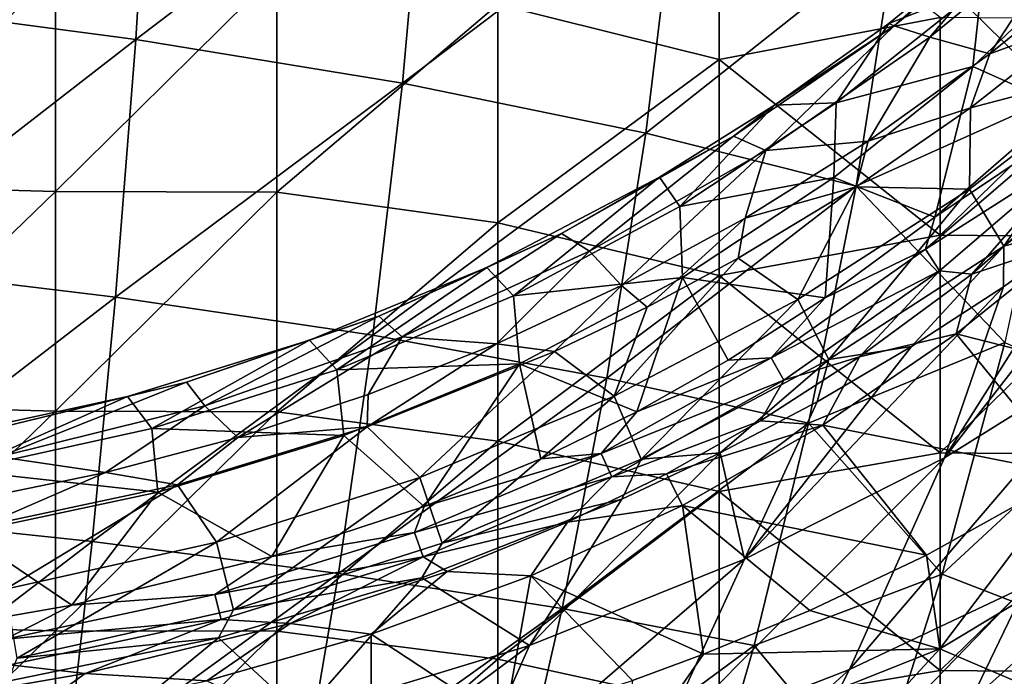
# Model space of a CAD drawing. Units: millimetres. Extents: x -285 to 53, y -121 to 521.
# Drawn here: x -87 to -25, y 173 to 214 of the extents above; entities that cross this region are included whole.
import ezdxf

# ---------------------------------------------------------------- set-up
doc = ezdxf.new("R2010")
doc.units = ezdxf.units.MM
doc.header["$LTSCALE"] = 41.718519
for name, color, linetype in [('10', 7, 'CONTINUOUS'), ('17', 7, 'CONTINUOUS'), ('18', 7, 'CONTINUOUS'), ('19', 7, 'CONTINUOUS'), ('2', 7, 'CONTINUOUS'), ('31', 7, 'CONTINUOUS'), ('42', 7, 'CONTINUOUS'), ('43', 7, 'CONTINUOUS'), ('55', 7, 'CONTINUOUS'), ('7', 7, 'CONTINUOUS'), ('8', 7, 'CONTINUOUS')]:
    doc.layers.add(name, color=color, linetype=linetype)

msp = doc.modelspace()

# ---------------------------------------------------------------- linework, layer by layer
at = {"layer": '10', "color": 7, "linetype": 'Continuous', "true_color": 0xfaf8fd}
for points in [[(-25.301, 219.958, -293.26), (-32.377, 214.19, -297.276), (-26.489, 216.53, -280.413), (-25.301, 219.958, -293.26)], [(-19.038, 219.1, -260.436), (-26.489, 216.53, -280.413), (-27.036, 211.469, -267.339), (-19.038, 219.1, -260.436)], [(-19.038, 219.1, -260.436), (-27.036, 211.469, -267.339), (-21.387, 208.939, -251.459), (-19.038, 219.1, -260.436)], [(-26.489, 216.53, -280.413), (-32.377, 214.19, -297.276), (-35.695, 209.173, -286.371), (-26.489, 216.53, -280.413)], [(-26.489, 216.53, -280.413), (-35.695, 209.173, -286.371), (-27.036, 211.469, -267.339), (-26.489, 216.53, -280.413)], [(-32.377, 214.19, -297.276), (-39.609, 209.017, -300.895), (-35.695, 209.173, -286.371), (-32.377, 214.19, -297.276)], [(-27.036, 211.469, -267.339), (-35.695, 209.173, -286.371), (-35.849, 204.44, -273.707), (-27.036, 211.469, -267.339)], [(-27.036, 211.469, -267.339), (-35.849, 204.44, -273.707), (-29.452, 201.936, -258.681), (-27.036, 211.469, -267.339)], [(-21.387, 208.939, -251.459), (-27.036, 211.469, -267.339), (-29.452, 201.936, -258.681), (-21.387, 208.939, -251.459)], [(-35.695, 209.173, -286.371), (-39.609, 209.017, -300.895), (-45.603, 202.604, -291.694), (-35.695, 209.173, -286.371)], [(-35.695, 209.173, -286.371), (-45.603, 202.604, -291.694), (-35.849, 204.44, -273.707), (-35.695, 209.173, -286.371)], [(-39.609, 209.017, -300.895), (-46.899, 204.461, -304.105), (-45.603, 202.604, -291.694), (-39.609, 209.017, -300.895)], [(-46.899, 204.461, -304.105), (-57.85, 198.745, -308.202), (-56.146, 196.941, -296.268), (-46.899, 204.461, -304.105)], [(-45.603, 202.604, -291.694), (-46.899, 204.461, -304.105), (-56.146, 196.941, -296.268), (-45.603, 202.604, -291.694)], [(-35.849, 204.44, -273.707), (-45.603, 202.604, -291.694), (-45.448, 198.106, -279.449), (-35.849, 204.44, -273.707)], [(-35.849, 204.44, -273.707), (-45.448, 198.106, -279.449), (-36.404, 196.807, -263.972), (-35.849, 204.44, -273.707)], [(-29.452, 201.936, -258.681), (-35.849, 204.44, -273.707), (-36.404, 196.807, -263.972), (-29.452, 201.936, -258.681)], [(-45.603, 202.604, -291.694), (-56.146, 196.941, -296.268), (-45.448, 198.106, -279.449), (-45.603, 202.604, -291.694)], [(-57.85, 198.745, -308.202), (-69.08, 194.141, -311.592), (-67.347, 192.247, -300.04), (-57.85, 198.745, -308.202)], [(-56.146, 196.941, -296.268), (-57.85, 198.745, -308.202), (-67.347, 192.247, -300.04), (-56.146, 196.941, -296.268)], [(-45.448, 198.106, -279.449), (-56.146, 196.941, -296.268), (-55.769, 192.633, -284.402), (-45.448, 198.106, -279.449)], [(-45.448, 198.106, -279.449), (-55.769, 192.633, -284.402), (-48.33, 189.597, -271.412), (-45.448, 198.106, -279.449)], [(-42.544, 192.859, -268.045), (-45.448, 198.106, -279.449), (-48.33, 189.597, -271.412), (-42.544, 192.859, -268.045)], [(-36.404, 196.807, -263.972), (-45.448, 198.106, -279.449), (-42.544, 192.859, -268.045), (-36.404, 196.807, -263.972)], [(-56.146, 196.941, -296.268), (-67.347, 192.247, -300.04), (-55.769, 192.633, -284.402), (-56.146, 196.941, -296.268)], [(-69.08, 194.141, -311.592), (-80.621, 190.568, -314.267), (-79.072, 188.548, -302.988), (-69.08, 194.141, -311.592)], [(-67.347, 192.247, -300.04), (-69.08, 194.141, -311.592), (-79.072, 188.548, -302.988), (-67.347, 192.247, -300.04)], [(-67.347, 192.247, -300.04), (-79.072, 188.548, -302.988), (-66.904, 188.095, -288.493), (-67.347, 192.247, -300.04)], [(-55.769, 192.633, -284.402), (-67.347, 192.247, -300.04), (-66.904, 188.095, -288.493), (-55.769, 192.633, -284.402)], [(-55.769, 192.633, -284.402), (-66.904, 188.095, -288.493), (-61.813, 183.604, -277.606), (-55.769, 192.633, -284.402)], [(-54.424, 186.625, -274.483), (-55.769, 192.633, -284.402), (-61.813, 183.604, -277.606), (-54.424, 186.625, -274.483)], [(-48.33, 189.597, -271.412), (-55.769, 192.633, -284.402), (-54.424, 186.625, -274.483), (-48.33, 189.597, -271.412)], [(-80.621, 190.568, -314.267), (-92.318, 188.033, -316.181), (-91.161, 185.871, -305.092), (-80.621, 190.568, -314.267)], [(-79.072, 188.548, -302.988), (-80.621, 190.568, -314.267), (-91.161, 185.871, -305.092), (-79.072, 188.548, -302.988)], [(-79.072, 188.548, -302.988), (-91.161, 185.871, -305.092), (-78.683, 184.513, -291.705), (-79.072, 188.548, -302.988)], [(-66.904, 188.095, -288.493), (-79.072, 188.548, -302.988), (-78.683, 184.513, -291.705), (-66.904, 188.095, -288.493)], [(-66.904, 188.095, -288.493), (-78.683, 184.513, -291.705), (-71.476, 180.427, -280.891), (-66.904, 188.095, -288.493)], [(-61.813, 183.604, -277.606), (-66.904, 188.095, -288.493), (-71.476, 180.427, -280.891), (-61.813, 183.604, -277.606)], [(-78.683, 184.513, -291.705), (-91.161, 185.871, -305.092), (-90.895, 181.914, -294.013), (-78.683, 184.513, -291.705)], [(-78.683, 184.513, -291.705), (-90.895, 181.914, -294.013), (-84.133, 177.35, -284.074), (-78.683, 184.513, -291.705)], [(-71.476, 180.427, -280.891), (-78.683, 184.513, -291.705), (-84.133, 177.35, -284.074), (-71.476, 180.427, -280.891)], [(-84.133, 177.35, -284.074), (-90.895, 181.914, -294.013), (-91.895, 176, -285.472), (-84.133, 177.35, -284.074)]]:
    msp.add_3dface(points, dxfattribs=at)
at = {"layer": '17', "color": 7, "linetype": 'Continuous', "true_color": 0xfaf8fd}
for points in [[(-18.447, 218.409, -302.455), (-20.091, 214.421, -305.2), (-25.965, 212.273, -306.677), (-18.447, 218.409, -302.455)], [(-20.091, 214.421, -305.2), (-27.182, 208.859, -309.027), (-25.965, 212.273, -306.677), (-20.091, 214.421, -305.2)], [(-25.965, 212.273, -306.677), (-27.182, 208.859, -309.027), (-33.672, 206.751, -310.477), (-25.965, 212.273, -306.677)], [(-27.182, 208.859, -309.027), (-34.438, 203.849, -312.474), (-33.672, 206.751, -310.477), (-27.182, 208.859, -309.027)], [(-33.672, 206.751, -310.477), (-34.438, 203.849, -312.474), (-41.47, 201.866, -313.839), (-33.672, 206.751, -310.477)], [(-34.438, 203.849, -312.474), (-41.919, 199.325, -315.587), (-41.47, 201.866, -313.839), (-34.438, 203.849, -312.474)], [(-41.47, 201.866, -313.839), (-47.686, 196.235, -317.714), (-49.3, 197.608, -316.769), (-41.47, 201.866, -313.839)], [(-41.919, 199.325, -315.587), (-47.686, 196.235, -317.714), (-41.47, 201.866, -313.839), (-41.919, 199.325, -315.587)], [(-49.3, 197.608, -316.769), (-53.548, 193.42, -319.651), (-57.236, 193.901, -319.32), (-49.3, 197.608, -316.769)], [(-47.686, 196.235, -317.714), (-53.548, 193.42, -319.651), (-49.3, 197.608, -316.769), (-47.686, 196.235, -317.714)], [(-53.548, 193.42, -319.651), (-65.427, 188.64, -322.94), (-57.236, 193.901, -319.32), (-53.548, 193.42, -319.651)], [(-57.236, 193.901, -319.32), (-65.427, 188.64, -322.94), (-65.356, 190.687, -321.532), (-57.236, 193.901, -319.32)], [(-65.356, 190.687, -321.532), (-65.427, 188.64, -322.94), (-73.629, 187.966, -323.403), (-65.356, 190.687, -321.532)], [(-65.427, 188.64, -322.94), (-77.451, 184.97, -325.465), (-73.629, 187.966, -323.403), (-65.427, 188.64, -322.94)], [(-73.629, 187.966, -323.403), (-77.451, 184.97, -325.465), (-82.004, 185.746, -324.931), (-73.629, 187.966, -323.403)], [(-82.004, 185.746, -324.931), (-89.947, 182.301, -327.302), (-90.433, 184.028, -326.114), (-82.004, 185.746, -324.931)], [(-77.451, 184.97, -325.465), (-89.947, 182.301, -327.302), (-82.004, 185.746, -324.931), (-77.451, 184.97, -325.465)]]:
    msp.add_3dface(points, dxfattribs=at)
at = {"layer": '18', "color": 7, "linetype": 'Continuous', "true_color": 0xfaf8fd}
for points in [[(-97.823, 215.531, -27.161), (-79.077, 230.237, -30.557), (-80.083, 213.18, -30.738), (-97.823, 215.531, -27.161)], [(-79.077, 230.237, -30.557), (-61.694, 227.181, -36.685), (-80.083, 213.18, -30.738), (-79.077, 230.237, -30.557)], [(-61.694, 227.181, -36.685), (-63.184, 210.422, -36.944), (-80.083, 213.18, -30.738), (-61.694, 227.181, -36.685)], [(-61.694, 227.181, -36.685), (-45.79, 223.599, -45.446), (-63.184, 210.422, -36.944), (-61.694, 227.181, -36.685)], [(-18.983, 226.172, -69.474), (-21.634, 209.625, -69.575), (-31.947, 219.774, -56.551), (-18.983, 226.172, -69.474)], [(-45.79, 223.599, -45.446), (-47.771, 207.254, -45.782), (-63.184, 210.422, -36.944), (-45.79, 223.599, -45.446)], [(-45.79, 223.599, -45.446), (-31.947, 219.774, -56.551), (-47.771, 207.254, -45.782), (-45.79, 223.599, -45.446)], [(-31.947, 219.774, -56.551), (-34.428, 203.899, -56.947), (-47.771, 207.254, -45.782), (-31.947, 219.774, -56.551)], [(-31.947, 219.774, -56.551), (-21.634, 209.625, -69.575), (-34.428, 203.899, -56.947), (-31.947, 219.774, -56.551)], [(-98.48, 198.931, -28.193), (-97.823, 215.531, -27.161), (-80.083, 213.18, -30.738), (-98.48, 198.931, -28.193)], [(-98.48, 198.931, -28.193), (-80.083, 213.18, -30.738), (-81.365, 196.857, -31.805), (-98.48, 198.931, -28.193)], [(-80.083, 213.18, -30.738), (-63.184, 210.422, -36.944), (-81.365, 196.857, -31.805), (-80.083, 213.18, -30.738)], [(-63.184, 210.422, -36.944), (-65.068, 194.452, -38.022), (-81.365, 196.857, -31.805), (-63.184, 210.422, -36.944)], [(-63.184, 210.422, -36.944), (-47.771, 207.254, -45.782), (-65.068, 194.452, -38.022), (-63.184, 210.422, -36.944)], [(-21.634, 209.625, -69.575), (-25.025, 193.983, -70.245), (-34.428, 203.899, -56.947), (-21.634, 209.625, -69.575)], [(-47.771, 207.254, -45.782), (-50.238, 191.737, -46.844), (-65.068, 194.452, -38.022), (-47.771, 207.254, -45.782)], [(-47.771, 207.254, -45.782), (-34.428, 203.899, -56.947), (-50.238, 191.737, -46.844), (-47.771, 207.254, -45.782)], [(-34.428, 203.899, -56.947), (-37.461, 188.879, -57.962), (-50.238, 191.737, -46.844), (-34.428, 203.899, -56.947)], [(-34.428, 203.899, -56.947), (-25.025, 193.983, -70.245), (-37.461, 188.879, -57.962), (-34.428, 203.899, -56.947)], [(-99.242, 183.115, -30.094), (-98.48, 198.931, -28.193), (-81.365, 196.857, -31.805), (-99.242, 183.115, -30.094)], [(-99.242, 183.115, -30.094), (-81.365, 196.857, -31.805), (-82.853, 181.372, -33.69), (-99.242, 183.115, -30.094)], [(-81.365, 196.857, -31.805), (-65.068, 194.452, -38.022), (-82.853, 181.372, -33.69), (-81.365, 196.857, -31.805)], [(-65.068, 194.452, -38.022), (-67.251, 179.363, -39.845), (-82.853, 181.372, -33.69), (-65.068, 194.452, -38.022)], [(-65.068, 194.452, -38.022), (-50.238, 191.737, -46.844), (-67.251, 179.363, -39.845), (-65.068, 194.452, -38.022)], [(-25.025, 193.983, -70.245), (-28.977, 179.316, -71.438), (-37.461, 188.879, -57.962), (-25.025, 193.983, -70.245)], [(-25.025, 193.983, -70.245), (-16.981, 190.423, -84.308), (-28.977, 179.316, -71.438), (-25.025, 193.983, -70.245)], [(-50.238, 191.737, -46.844), (-53.075, 177.128, -48.559), (-67.251, 179.363, -39.845), (-50.238, 191.737, -46.844)], [(-50.238, 191.737, -46.844), (-37.461, 188.879, -57.962), (-53.075, 177.128, -48.559), (-50.238, 191.737, -46.844)], [(-16.981, 190.423, -84.308), (-21.458, 176.405, -85.326), (-28.977, 179.316, -71.438), (-16.981, 190.423, -84.308)], [(-37.461, 188.879, -57.962), (-40.909, 174.782, -59.525), (-53.075, 177.128, -48.559), (-37.461, 188.879, -57.962)], [(-37.461, 188.879, -57.962), (-28.977, 179.316, -71.438), (-40.909, 174.782, -59.525), (-37.461, 188.879, -57.962)], [(-100.082, 168.206, -32.768), (-99.242, 183.115, -30.094), (-82.853, 181.372, -33.69), (-100.082, 168.206, -32.768)], [(-100.082, 168.206, -32.768), (-82.853, 181.372, -33.69), (-84.498, 166.833, -36.301), (-100.082, 168.206, -32.768)], [(-82.853, 181.372, -33.69), (-67.251, 179.363, -39.845), (-84.498, 166.833, -36.301), (-82.853, 181.372, -33.69)], [(-67.251, 179.363, -39.845), (-69.66, 165.248, -42.335), (-84.498, 166.833, -36.301), (-67.251, 179.363, -39.845)], [(-67.251, 179.363, -39.845), (-53.075, 177.128, -48.559), (-69.66, 165.248, -42.335), (-67.251, 179.363, -39.845)], [(-28.977, 179.316, -71.438), (-33.344, 165.69, -73.08), (-40.909, 174.782, -59.525), (-28.977, 179.316, -71.438)], [(-28.977, 179.316, -71.438), (-21.458, 176.405, -85.326), (-33.344, 165.69, -73.08), (-28.977, 179.316, -71.438)], [(-53.075, 177.128, -48.559), (-56.194, 163.509, -50.867), (-69.66, 165.248, -42.335), (-53.075, 177.128, -48.559)], [(-53.075, 177.128, -48.559), (-40.909, 174.782, -59.525), (-56.194, 163.509, -50.867), (-53.075, 177.128, -48.559)], [(-21.458, 176.405, -85.326), (-26.339, 163.417, -86.688), (-33.344, 165.69, -73.08), (-21.458, 176.405, -85.326)], [(-21.458, 176.405, -85.326), (-16.403, 173.33, -99.678), (-26.339, 163.417, -86.688), (-21.458, 176.405, -85.326)], [(-40.909, 174.782, -59.525), (-44.677, 161.684, -61.597), (-56.194, 163.509, -50.867), (-40.909, 174.782, -59.525)], [(-40.909, 174.782, -59.525), (-33.344, 165.69, -73.08), (-44.677, 161.684, -61.597), (-40.909, 174.782, -59.525)], [(-16.403, 173.33, -99.678), (-21.722, 161.013, -100.739), (-26.339, 163.417, -86.688), (-16.403, 173.33, -99.678)]]:
    msp.add_3dface(points, dxfattribs=at)
at = {"layer": '19', "color": 7, "linetype": 'Continuous', "true_color": 0xfaf8fd}
for points in [[(-20.786, 185.62, -272.092), (-29.979, 180.505, -277.318), (-29.133, 174.571, -266.815), (-20.786, 185.62, -272.092)], [(-20.786, 185.62, -272.092), (-29.133, 174.571, -266.815), (-11.45, 185.195, -253.201), (-20.786, 185.62, -272.092)], [(-11.45, 185.195, -253.201), (-29.133, 174.571, -266.815), (-22.529, 171.759, -248.113), (-11.45, 185.195, -253.201)], [(-29.979, 180.505, -277.318), (-37.371, 177.011, -280.813), (-29.133, 174.571, -266.815), (-29.979, 180.505, -277.318)], [(-37.371, 177.011, -280.813), (-44.106, 174.236, -283.532), (-29.133, 174.571, -266.815), (-37.371, 177.011, -280.813)], [(-44.106, 174.236, -283.532), (-49.484, 166.502, -277.068), (-29.133, 174.571, -266.815), (-44.106, 174.236, -283.532)], [(-29.133, 174.571, -266.815), (-49.484, 166.502, -277.068), (-38.604, 164.324, -260.733), (-29.133, 174.571, -266.815)], [(-44.106, 174.236, -283.532), (-48.605, 172.579, -285.132), (-49.484, 166.502, -277.068), (-44.106, 174.236, -283.532)], [(-29.133, 174.571, -266.815), (-38.604, 164.324, -260.733), (-22.529, 171.759, -248.113), (-29.133, 174.571, -266.815)]]:
    msp.add_3dface(points, dxfattribs=at)
at = {"layer": '2', "color": 7, "linetype": 'Continuous', "true_color": 0xfaf8fd}
for points in [[(-43.125, 225.599), (-57.139, 215.396), (-43.125, 211.917), (-43.125, 225.599)], [(-43.125, 225.599), (-43.125, 211.917), (-29.111, 214.581), (-43.125, 225.599)], [(-99.181, 217.871), (-99.181, 203.941), (-85.167, 217.463), (-99.181, 217.871)], [(-85.167, 217.463), (-99.181, 203.941), (-85.167, 203.55), (-85.167, 217.463)], [(-85.167, 217.463), (-85.167, 203.55), (-71.153, 217.424), (-85.167, 217.463)], [(-71.153, 217.424), (-85.167, 203.55), (-71.153, 203.512), (-71.153, 217.424)], [(-71.153, 217.424), (-71.153, 203.512), (-57.139, 215.396), (-71.153, 217.424)], [(-57.139, 215.396), (-71.153, 203.512), (-57.139, 201.569), (-57.139, 215.396)], [(-57.139, 215.396), (-57.139, 201.569), (-43.125, 211.917), (-57.139, 215.396)], [(-29.111, 214.581), (-43.125, 211.917), (-29.111, 200.788), (-29.111, 214.581)], [(-29.111, 214.581), (-29.111, 200.788), (-15.097, 214.454), (-29.111, 214.581)], [(-15.097, 214.454), (-29.111, 200.788), (-15.097, 200.666), (-15.097, 214.454)], [(-43.125, 211.917), (-57.139, 201.569), (-43.125, 198.235), (-43.125, 211.917)], [(-43.125, 211.917), (-43.125, 198.235), (-29.111, 200.788), (-43.125, 211.917)], [(-99.181, 203.941), (-99.181, 190.011), (-85.167, 203.55), (-99.181, 203.941)], [(-85.167, 203.55), (-99.181, 190.011), (-85.167, 189.636), (-85.167, 203.55)], [(-85.167, 203.55), (-85.167, 189.636), (-71.153, 203.512), (-85.167, 203.55)], [(-71.153, 203.512), (-85.167, 189.636), (-71.153, 189.601), (-71.153, 203.512)], [(-71.153, 203.512), (-71.153, 189.601), (-57.139, 201.569), (-71.153, 203.512)], [(-57.139, 201.569), (-71.153, 189.601), (-57.139, 187.742), (-57.139, 201.569)], [(-57.139, 201.569), (-57.139, 187.742), (-43.125, 198.235), (-57.139, 201.569)], [(-29.111, 200.788), (-43.125, 198.235), (-29.111, 186.995), (-29.111, 200.788)], [(-29.111, 200.788), (-29.111, 186.995), (-15.097, 200.666), (-29.111, 200.788)], [(-15.097, 200.666), (-29.111, 186.995), (-15.097, 186.879), (-15.097, 200.666)], [(-43.125, 198.235), (-57.139, 187.742), (-43.125, 184.553), (-43.125, 198.235)], [(-43.125, 198.235), (-43.125, 184.553), (-29.111, 186.995), (-43.125, 198.235)], [(-99.181, 190.011), (-99.181, 176.081), (-85.167, 189.636), (-99.181, 190.011)], [(-85.167, 189.636), (-99.181, 176.081), (-85.167, 175.723), (-85.167, 189.636)], [(-85.167, 189.636), (-85.167, 175.723), (-71.153, 189.601), (-85.167, 189.636)], [(-71.153, 189.601), (-85.167, 175.723), (-71.153, 175.689), (-71.153, 189.601)], [(-71.153, 189.601), (-71.153, 175.689), (-57.139, 187.742), (-71.153, 189.601)], [(-57.139, 187.742), (-71.153, 175.689), (-57.139, 173.915), (-57.139, 187.742)], [(-57.139, 187.742), (-57.139, 173.915), (-43.125, 184.553), (-57.139, 187.742)], [(-29.111, 186.995), (-43.125, 184.553), (-29.111, 173.202), (-29.111, 186.995)], [(-29.111, 186.995), (-29.111, 173.202), (-15.097, 186.879), (-29.111, 186.995)], [(-15.097, 186.879), (-29.111, 173.202), (-15.097, 173.091), (-15.097, 186.879)], [(-43.125, 184.553), (-57.139, 173.915), (-43.125, 170.871), (-43.125, 184.553)], [(-43.125, 184.553), (-43.125, 170.871), (-29.111, 173.202), (-43.125, 184.553)], [(-99.181, 176.081), (-99.181, 162.151), (-85.167, 175.723), (-99.181, 176.081)], [(-85.167, 175.723), (-99.181, 162.151), (-85.167, 161.81), (-85.167, 175.723)], [(-85.167, 175.723), (-85.167, 161.81), (-71.153, 175.689), (-85.167, 175.723)], [(-71.153, 175.689), (-85.167, 161.81), (-71.153, 161.778), (-71.153, 175.689)], [(-71.153, 175.689), (-71.153, 161.778), (-57.139, 173.915), (-71.153, 175.689)], [(-57.139, 173.915), (-71.153, 161.778), (-57.139, 160.088), (-57.139, 173.915)], [(-57.139, 173.915), (-57.139, 160.088), (-43.125, 170.871), (-57.139, 173.915)], [(-29.111, 173.202), (-43.125, 170.871), (-29.111, 159.409), (-29.111, 173.202)], [(-29.111, 173.202), (-29.111, 159.409), (-15.097, 173.091), (-29.111, 173.202)], [(-15.097, 173.091), (-29.111, 159.409), (-15.097, 159.303), (-15.097, 173.091)]]:
    msp.add_3dface(points, dxfattribs=at)
at = {"layer": '31', "color": 7, "linetype": 'Continuous', "true_color": 0xfaf8fd}
for points in [[(-21.387, 208.939, -251.459), (-29.452, 201.936, -258.681), (-21.269, 207.416, -250.763), (-21.387, 208.939, -251.459)], [(-21.269, 207.416, -250.763), (-29.452, 201.936, -258.681), (-30.041, 199.896, -258.516), (-21.269, 207.416, -250.763)], [(-21.269, 207.416, -250.763), (-30.041, 199.896, -258.516), (-20.308, 206.119, -250.491), (-21.269, 207.416, -250.763)], [(-20.308, 206.119, -250.491), (-30.041, 199.896, -258.516), (-29.154, 198.537, -258.302), (-20.308, 206.119, -250.491)], [(-27.113, 198.326, -258.035), (-20.308, 206.119, -250.491), (-29.154, 198.537, -258.302), (-27.113, 198.326, -258.035)], [(-27.113, 198.326, -258.035), (-18.884, 205.485, -250.665), (-20.308, 206.119, -250.491), (-27.113, 198.326, -258.035)], [(-29.452, 201.936, -258.681), (-36.404, 196.807, -263.972), (-30.041, 199.896, -258.516), (-29.452, 201.936, -258.681)], [(-30.041, 199.896, -258.516), (-36.404, 196.807, -263.972), (-39.82, 193.02, -265.607), (-30.041, 199.896, -258.516)], [(-30.041, 199.896, -258.516), (-39.82, 193.02, -265.607), (-29.154, 198.537, -258.302), (-30.041, 199.896, -258.516)], [(-29.154, 198.537, -258.302), (-39.82, 193.02, -265.607), (-39.022, 191.6, -265.449), (-29.154, 198.537, -258.302)], [(-34.217, 193.074, -263.441), (-29.154, 198.537, -258.302), (-39.022, 191.6, -265.449), (-34.217, 193.074, -263.441)], [(-34.217, 193.074, -263.441), (-27.113, 198.326, -258.035), (-29.154, 198.537, -258.302), (-34.217, 193.074, -263.441)], [(-36.404, 196.807, -263.972), (-42.544, 192.859, -268.045), (-39.82, 193.02, -265.607), (-36.404, 196.807, -263.972)], [(-39.82, 193.02, -265.607), (-48.33, 189.597, -271.412), (-50.603, 186.954, -271.863), (-39.82, 193.02, -265.607)], [(-39.82, 193.02, -265.607), (-50.603, 186.954, -271.863), (-39.022, 191.6, -265.449), (-39.82, 193.02, -265.607)], [(-42.544, 192.859, -268.045), (-48.33, 189.597, -271.412), (-39.82, 193.02, -265.607), (-42.544, 192.859, -268.045)], [(-40.503, 189.023, -267.606), (-34.217, 193.074, -263.441), (-39.022, 191.6, -265.449), (-40.503, 189.023, -267.606)], [(-39.022, 191.6, -265.449), (-50.603, 186.954, -271.863), (-49.921, 185.47, -271.755), (-39.022, 191.6, -265.449)], [(-40.503, 189.023, -267.606), (-39.022, 191.6, -265.449), (-49.921, 185.47, -271.755), (-40.503, 189.023, -267.606)], [(-48.33, 189.597, -271.412), (-54.424, 186.625, -274.483), (-50.603, 186.954, -271.863), (-48.33, 189.597, -271.412)], [(-46.449, 185.665, -271.05), (-40.503, 189.023, -267.606), (-49.921, 185.47, -271.755), (-46.449, 185.665, -271.05)], [(-50.603, 186.954, -271.863), (-61.813, 183.604, -277.606), (-62.42, 181.946, -277.031), (-50.603, 186.954, -271.863)], [(-50.603, 186.954, -271.863), (-62.42, 181.946, -277.031), (-49.921, 185.47, -271.755), (-50.603, 186.954, -271.863)], [(-54.424, 186.625, -274.483), (-61.813, 183.604, -277.606), (-50.603, 186.954, -271.863), (-54.424, 186.625, -274.483)], [(-49.921, 185.47, -271.755), (-62.42, 181.946, -277.031), (-61.882, 180.402, -276.955), (-49.921, 185.47, -271.755)], [(-52.735, 182.594, -274.189), (-49.921, 185.47, -271.755), (-61.882, 180.402, -276.955), (-52.735, 182.594, -274.189)], [(-52.735, 182.594, -274.189), (-46.449, 185.665, -271.05), (-49.921, 185.47, -271.755), (-52.735, 182.594, -274.189)], [(-61.813, 183.604, -277.606), (-71.476, 180.427, -280.891), (-62.42, 181.946, -277.031), (-61.813, 183.604, -277.606)], [(-60.357, 179.47, -277.368), (-52.735, 182.594, -274.189), (-61.882, 180.402, -276.955), (-60.357, 179.47, -277.368)], [(-62.42, 181.946, -277.031), (-71.476, 180.427, -280.891), (-75.086, 178.029, -281.072), (-62.42, 181.946, -277.031)], [(-62.42, 181.946, -277.031), (-75.086, 178.029, -281.072), (-61.882, 180.402, -276.955), (-62.42, 181.946, -277.031)], [(-71.476, 180.427, -280.891), (-84.133, 177.35, -284.074), (-75.086, 178.029, -281.072), (-71.476, 180.427, -280.891)], [(-61.882, 180.402, -276.955), (-75.086, 178.029, -281.072), (-74.684, 176.443, -281.011), (-61.882, 180.402, -276.955)], [(-70.298, 176.193, -280.696), (-61.882, 180.402, -276.955), (-74.684, 176.443, -281.011), (-70.298, 176.193, -280.696)], [(-70.298, 176.193, -280.696), (-60.357, 179.47, -277.368), (-61.882, 180.402, -276.955), (-70.298, 176.193, -280.696)], [(-75.086, 178.029, -281.072), (-84.133, 177.35, -284.074), (-88.339, 175.189, -284.005), (-75.086, 178.029, -281.072)], [(-75.086, 178.029, -281.072), (-88.339, 175.189, -284.005), (-74.684, 176.443, -281.011), (-75.086, 178.029, -281.072)], [(-84.133, 177.35, -284.074), (-91.895, 176, -285.472), (-88.339, 175.189, -284.005), (-84.133, 177.35, -284.074)], [(-74.684, 176.443, -281.011), (-88.339, 175.189, -284.005), (-88.07, 173.575, -283.951), (-74.684, 176.443, -281.011)], [(-83.296, 173.024, -283.912), (-74.684, 176.443, -281.011), (-88.07, 173.575, -283.951), (-83.296, 173.024, -283.912)], [(-83.296, 173.024, -283.912), (-70.298, 176.193, -280.696), (-74.684, 176.443, -281.011), (-83.296, 173.024, -283.912)], [(-91.261, 171.634, -285.323), (-83.296, 173.024, -283.912), (-88.07, 173.575, -283.951), (-91.261, 171.634, -285.323)]]:
    msp.add_3dface(points, dxfattribs=at)
at = {"layer": '42', "color": 7, "linetype": 'Continuous', "true_color": 0xfaf8fd}
for points in [[(-27.182, 208.859, -309.027), (-20.091, 214.421, -305.2), (-17.201, 211.477, -306.084), (-27.182, 208.859, -309.027)], [(-27.182, 208.859, -309.027), (-17.201, 211.477, -306.084), (-27.259, 203.705, -311.416), (-27.182, 208.859, -309.027)], [(-17.201, 211.477, -306.084), (-25.073, 200.1, -310.646), (-27.259, 203.705, -311.416), (-17.201, 211.477, -306.084)], [(-14.835, 208.089, -305.211), (-25.073, 200.1, -310.646), (-17.201, 211.477, -306.084), (-14.835, 208.089, -305.211)], [(-34.438, 203.849, -312.474), (-27.182, 208.859, -309.027), (-27.259, 203.705, -311.416), (-34.438, 203.849, -312.474)], [(-14.835, 208.089, -305.211), (-19.392, 201.601, -306.941), (-25.073, 200.1, -310.646), (-14.835, 208.089, -305.211)], [(-41.919, 199.325, -315.587), (-34.438, 203.849, -312.474), (-38.135, 196.708, -316.216), (-41.919, 199.325, -315.587)], [(-34.438, 203.849, -312.474), (-27.259, 203.705, -311.416), (-38.135, 196.708, -316.216), (-34.438, 203.849, -312.474)], [(-27.259, 203.705, -311.416), (-36.172, 192.9, -315.548), (-38.135, 196.708, -316.216), (-27.259, 203.705, -311.416)], [(-25.073, 200.1, -310.646), (-36.172, 192.9, -315.548), (-27.259, 203.705, -311.416), (-25.073, 200.1, -310.646)], [(-19.392, 201.601, -306.941), (-25.098, 197.509, -309.867), (-25.073, 200.1, -310.646), (-19.392, 201.601, -306.941)], [(-25.073, 200.1, -310.646), (-30.929, 193.728, -312.582), (-36.172, 192.9, -315.548), (-25.073, 200.1, -310.646)], [(-25.098, 197.509, -309.867), (-30.929, 193.728, -312.582), (-25.073, 200.1, -310.646), (-25.098, 197.509, -309.867)], [(-47.686, 196.235, -317.714), (-41.919, 199.325, -315.587), (-49.771, 190.586, -320.418), (-47.686, 196.235, -317.714)], [(-41.919, 199.325, -315.587), (-38.135, 196.708, -316.216), (-49.771, 190.586, -320.418), (-41.919, 199.325, -315.587)], [(-38.135, 196.708, -316.216), (-48.065, 186.594, -319.844), (-49.771, 190.586, -320.418), (-38.135, 196.708, -316.216)], [(-36.172, 192.9, -315.548), (-48.065, 186.594, -319.844), (-38.135, 196.708, -316.216), (-36.172, 192.9, -315.548)], [(-53.548, 193.42, -319.651), (-47.686, 196.235, -317.714), (-49.771, 190.586, -320.418), (-53.548, 193.42, -319.651)], [(-30.929, 193.728, -312.582), (-36.917, 190.224, -315.104), (-36.172, 192.9, -315.548), (-30.929, 193.728, -312.582)], [(-65.427, 188.64, -322.94), (-53.548, 193.42, -319.651), (-62.083, 185.426, -323.96), (-65.427, 188.64, -322.94)], [(-53.548, 193.42, -319.651), (-49.771, 190.586, -320.418), (-62.083, 185.426, -323.96), (-53.548, 193.42, -319.651)], [(-36.172, 192.9, -315.548), (-43.052, 186.996, -317.431), (-48.065, 186.594, -319.844), (-36.172, 192.9, -315.548)], [(-36.917, 190.224, -315.104), (-43.052, 186.996, -317.431), (-36.172, 192.9, -315.548), (-36.917, 190.224, -315.104)], [(-49.771, 190.586, -320.418), (-60.673, 181.274, -323.471), (-62.083, 185.426, -323.96), (-49.771, 190.586, -320.418)], [(-48.065, 186.594, -319.844), (-60.673, 181.274, -323.471), (-49.771, 190.586, -320.418), (-48.065, 186.594, -319.844)], [(-77.451, 184.97, -325.465), (-65.427, 188.64, -322.94), (-74.98, 181.327, -326.774), (-77.451, 184.97, -325.465)], [(-65.427, 188.64, -322.94), (-62.083, 185.426, -323.96), (-74.98, 181.327, -326.774), (-65.427, 188.64, -322.94)], [(-48.065, 186.594, -319.844), (-49.295, 184.057, -319.555), (-60.673, 181.274, -323.471), (-48.065, 186.594, -319.844)], [(-43.052, 186.996, -317.431), (-49.295, 184.057, -319.555), (-48.065, 186.594, -319.844), (-43.052, 186.996, -317.431)], [(-62.083, 185.426, -323.96), (-73.902, 177.043, -326.357), (-74.98, 181.327, -326.774), (-62.083, 185.426, -323.96)], [(-60.673, 181.274, -323.471), (-73.902, 177.043, -326.357), (-62.083, 185.426, -323.96), (-60.673, 181.274, -323.471)], [(-89.947, 182.301, -327.302), (-77.451, 184.97, -325.465), (-88.335, 178.37, -328.804), (-89.947, 182.301, -327.302)], [(-77.451, 184.97, -325.465), (-74.98, 181.327, -326.774), (-88.335, 178.37, -328.804), (-77.451, 184.97, -325.465)], [(-49.295, 184.057, -319.555), (-61.969, 179.081, -323.172), (-60.673, 181.274, -323.471), (-49.295, 184.057, -319.555)], [(-74.98, 181.327, -326.774), (-87.607, 173.991, -328.44), (-88.335, 178.37, -328.804), (-74.98, 181.327, -326.774)], [(-73.902, 177.043, -326.357), (-87.607, 173.991, -328.44), (-74.98, 181.327, -326.774), (-73.902, 177.043, -326.357)], [(-60.673, 181.274, -323.471), (-61.969, 179.081, -323.172), (-73.902, 177.043, -326.357), (-60.673, 181.274, -323.471)], [(-61.969, 179.081, -323.172), (-74.837, 175.283, -325.968), (-73.902, 177.043, -326.357), (-61.969, 179.081, -323.172)], [(-73.902, 177.043, -326.357), (-74.837, 175.283, -325.968), (-87.607, 173.991, -328.44), (-73.902, 177.043, -326.357)], [(-74.837, 175.283, -325.968), (-88.197, 172.539, -328.004), (-87.607, 173.991, -328.44), (-74.837, 175.283, -325.968)]]:
    msp.add_3dface(points, dxfattribs=at)
at = {"layer": '43', "color": 7, "linetype": 'Continuous', "true_color": 0xfaf8fd}
for points in [[(-25.301, 219.958, -293.26), (-22.601, 221.772, -296.267), (-32.025, 214.052, -301.627), (-25.301, 219.958, -293.26)], [(-22.601, 221.772, -296.267), (-29.759, 213.334, -304.975), (-32.025, 214.052, -301.627), (-22.601, 221.772, -296.267)], [(-20.142, 221.237, -299.511), (-29.759, 213.334, -304.975), (-22.601, 221.772, -296.267), (-20.142, 221.237, -299.511)], [(-20.142, 221.237, -299.511), (-25.965, 212.273, -306.677), (-29.759, 213.334, -304.975), (-20.142, 221.237, -299.511)], [(-18.447, 218.409, -302.455), (-25.965, 212.273, -306.677), (-20.142, 221.237, -299.511), (-18.447, 218.409, -302.455)], [(-32.377, 214.19, -297.276), (-25.301, 219.958, -293.26), (-32.025, 214.052, -301.627), (-32.377, 214.19, -297.276)], [(-39.609, 209.017, -300.895), (-32.025, 214.052, -301.627), (-42.207, 207.053, -306.512), (-39.609, 209.017, -300.895)], [(-32.025, 214.052, -301.627), (-40.166, 206.147, -309.957), (-42.207, 207.053, -306.512), (-32.025, 214.052, -301.627)], [(-29.759, 213.334, -304.975), (-40.166, 206.147, -309.957), (-32.025, 214.052, -301.627), (-29.759, 213.334, -304.975)], [(-39.609, 209.017, -300.895), (-32.377, 214.19, -297.276), (-32.025, 214.052, -301.627), (-39.609, 209.017, -300.895)], [(-29.759, 213.334, -304.975), (-33.672, 206.751, -310.477), (-40.166, 206.147, -309.957), (-29.759, 213.334, -304.975)], [(-25.965, 212.273, -306.677), (-33.672, 206.751, -310.477), (-29.759, 213.334, -304.975), (-25.965, 212.273, -306.677)], [(-46.899, 204.461, -304.105), (-39.609, 209.017, -300.895), (-42.207, 207.053, -306.512), (-46.899, 204.461, -304.105)], [(-46.899, 204.461, -304.105), (-42.207, 207.053, -306.512), (-53.109, 200.887, -310.862), (-46.899, 204.461, -304.105)], [(-42.207, 207.053, -306.512), (-51.329, 199.783, -314.393), (-53.109, 200.887, -310.862), (-42.207, 207.053, -306.512)], [(-40.166, 206.147, -309.957), (-51.329, 199.783, -314.393), (-42.207, 207.053, -306.512), (-40.166, 206.147, -309.957)], [(-33.672, 206.751, -310.477), (-41.47, 201.866, -313.839), (-40.166, 206.147, -309.957), (-33.672, 206.751, -310.477)], [(-40.166, 206.147, -309.957), (-49.3, 197.608, -316.769), (-51.329, 199.783, -314.393), (-40.166, 206.147, -309.957)], [(-41.47, 201.866, -313.839), (-49.3, 197.608, -316.769), (-40.166, 206.147, -309.957), (-41.47, 201.866, -313.839)], [(-57.85, 198.745, -308.202), (-46.899, 204.461, -304.105), (-53.109, 200.887, -310.862), (-57.85, 198.745, -308.202)], [(-57.85, 198.745, -308.202), (-53.109, 200.887, -310.862), (-64.686, 195.665, -314.619), (-57.85, 198.745, -308.202)], [(-53.109, 200.887, -310.862), (-63.2, 194.352, -318.214), (-64.686, 195.665, -314.619), (-53.109, 200.887, -310.862)], [(-51.329, 199.783, -314.393), (-63.2, 194.352, -318.214), (-53.109, 200.887, -310.862), (-51.329, 199.783, -314.393)], [(-51.329, 199.783, -314.393), (-57.236, 193.901, -319.32), (-63.2, 194.352, -318.214), (-51.329, 199.783, -314.393)], [(-49.3, 197.608, -316.769), (-57.236, 193.901, -319.32), (-51.329, 199.783, -314.393), (-49.3, 197.608, -316.769)], [(-69.08, 194.141, -311.592), (-57.85, 198.745, -308.202), (-64.686, 195.665, -314.619), (-69.08, 194.141, -311.592)], [(-69.08, 194.141, -311.592), (-64.686, 195.665, -314.619), (-76.872, 191.472, -317.68), (-69.08, 194.141, -311.592)], [(-64.686, 195.665, -314.619), (-75.712, 189.967, -321.319), (-76.872, 191.472, -317.68), (-64.686, 195.665, -314.619)], [(-63.2, 194.352, -318.214), (-75.712, 189.967, -321.319), (-64.686, 195.665, -314.619), (-63.2, 194.352, -318.214)], [(-80.621, 190.568, -314.267), (-69.08, 194.141, -311.592), (-76.872, 191.472, -317.68), (-80.621, 190.568, -314.267)], [(-63.2, 194.352, -318.214), (-73.629, 187.966, -323.403), (-75.712, 189.967, -321.319), (-63.2, 194.352, -318.214)], [(-65.356, 190.687, -321.532), (-73.629, 187.966, -323.403), (-63.2, 194.352, -318.214), (-65.356, 190.687, -321.532)], [(-57.236, 193.901, -319.32), (-65.356, 190.687, -321.532), (-63.2, 194.352, -318.214), (-57.236, 193.901, -319.32)], [(-80.621, 190.568, -314.267), (-76.872, 191.472, -317.68), (-89.555, 188.392, -319.943), (-80.621, 190.568, -314.267)], [(-76.872, 191.472, -317.68), (-88.756, 186.735, -323.613), (-89.555, 188.392, -319.943), (-76.872, 191.472, -317.68)], [(-75.712, 189.967, -321.319), (-88.756, 186.735, -323.613), (-76.872, 191.472, -317.68), (-75.712, 189.967, -321.319)], [(-92.318, 188.033, -316.181), (-80.621, 190.568, -314.267), (-89.555, 188.392, -319.943), (-92.318, 188.033, -316.181)], [(-75.712, 189.967, -321.319), (-82.004, 185.746, -324.931), (-88.756, 186.735, -323.613), (-75.712, 189.967, -321.319)], [(-73.629, 187.966, -323.403), (-82.004, 185.746, -324.931), (-75.712, 189.967, -321.319), (-73.629, 187.966, -323.403)], [(-82.004, 185.746, -324.931), (-90.433, 184.028, -326.114), (-88.756, 186.735, -323.613), (-82.004, 185.746, -324.931)]]:
    msp.add_3dface(points, dxfattribs=at)
at = {"layer": '55', "color": 7, "linetype": 'Continuous', "true_color": 0xfaf8fd}
for points in [[(-20.731, 200.451, -256.005), (-28.101, 194.534, -262.102), (-13.072, 190.725, -266.838), (-20.731, 200.451, -256.005)], [(-28.101, 194.534, -262.102), (-36.559, 188.744, -268.067), (-20.786, 185.62, -272.092), (-28.101, 194.534, -262.102)], [(-28.101, 194.534, -262.102), (-20.786, 185.62, -272.092), (-13.072, 190.725, -266.838), (-28.101, 194.534, -262.102)], [(-36.559, 188.744, -268.067), (-45.45, 183.652, -273.281), (-29.979, 180.505, -277.318), (-36.559, 188.744, -268.067)], [(-36.559, 188.744, -268.067), (-29.979, 180.505, -277.318), (-20.786, 185.62, -272.092), (-36.559, 188.744, -268.067)], [(-45.45, 183.652, -273.281), (-55.051, 179.205, -277.79), (-44.106, 174.236, -283.532), (-45.45, 183.652, -273.281)], [(-45.45, 183.652, -273.281), (-44.106, 174.236, -283.532), (-37.371, 177.011, -280.813), (-45.45, 183.652, -273.281)], [(-45.45, 183.652, -273.281), (-37.371, 177.011, -280.813), (-29.979, 180.505, -277.318), (-45.45, 183.652, -273.281)], [(-55.051, 179.205, -277.79), (-65.181, 175.511, -281.505), (-56.724, 169.955, -287.637), (-55.051, 179.205, -277.79)], [(-55.051, 179.205, -277.79), (-56.724, 169.955, -287.637), (-48.605, 172.579, -285.132), (-55.051, 179.205, -277.79)], [(-55.051, 179.205, -277.79), (-48.605, 172.579, -285.132), (-44.106, 174.236, -283.532), (-55.051, 179.205, -277.79)], [(-65.181, 175.511, -281.505), (-75.597, 172.56, -284.466), (-65.16, 167.691, -289.786), (-65.181, 175.511, -281.505)], [(-65.181, 175.511, -281.505), (-65.16, 167.691, -289.786), (-56.724, 169.955, -287.637), (-65.181, 175.511, -281.505)]]:
    msp.add_3dface(points, dxfattribs=at)
at = {"layer": '7', "color": 7, "linetype": 'Continuous', "true_color": 0xfaf8fd}
for points in [[(-17.172, 193.938, -301.222), (-28.834, 186.686, -307.609), (-13.8, 206.025, -303.786), (-17.172, 193.938, -301.222)], [(-13.8, 206.025, -303.786), (-28.834, 186.686, -307.609), (-19.392, 201.601, -306.941), (-13.8, 206.025, -303.786)], [(-19.392, 201.601, -306.941), (-28.834, 186.686, -307.609), (-25.098, 197.509, -309.867), (-19.392, 201.601, -306.941)], [(-28.834, 186.686, -307.609), (-41.516, 180.258, -313.261), (-25.098, 197.509, -309.867), (-28.834, 186.686, -307.609)], [(-25.098, 197.509, -309.867), (-41.516, 180.258, -313.261), (-30.929, 193.728, -312.582), (-25.098, 197.509, -309.867)], [(-30.929, 193.728, -312.582), (-41.516, 180.258, -313.261), (-36.917, 190.224, -315.104), (-30.929, 193.728, -312.582)], [(-23.685, 178.553, -299.484), (-34.868, 173.28, -305.461), (-17.172, 193.938, -301.222), (-23.685, 178.553, -299.484)], [(-17.172, 193.938, -301.222), (-34.868, 173.28, -305.461), (-28.834, 186.686, -307.609), (-17.172, 193.938, -301.222)], [(-36.917, 190.224, -315.104), (-41.516, 180.258, -313.261), (-43.052, 186.996, -317.431), (-36.917, 190.224, -315.104)], [(-41.516, 180.258, -313.261), (-55.139, 174.786, -318.078), (-43.052, 186.996, -317.431), (-41.516, 180.258, -313.261)], [(-43.052, 186.996, -317.431), (-55.139, 174.786, -318.078), (-49.295, 184.057, -319.555), (-43.052, 186.996, -317.431)], [(-34.868, 173.28, -305.461), (-46.878, 168.609, -310.742), (-28.834, 186.686, -307.609), (-34.868, 173.28, -305.461)], [(-28.834, 186.686, -307.609), (-46.878, 168.609, -310.742), (-41.516, 180.258, -313.261), (-28.834, 186.686, -307.609)], [(-21.027, 167.098, -291.593), (-30.967, 163.435, -297.769), (-13.347, 184.339, -292.887), (-21.027, 167.098, -291.593)], [(-13.347, 184.339, -292.887), (-30.967, 163.435, -297.769), (-23.685, 178.553, -299.484), (-13.347, 184.339, -292.887)], [(-49.295, 184.057, -319.555), (-55.139, 174.786, -318.078), (-61.969, 179.081, -323.172), (-49.295, 184.057, -319.555)], [(-46.878, 168.609, -310.742), (-59.65, 164.637, -315.242), (-41.516, 180.258, -313.261), (-46.878, 168.609, -310.742)], [(-41.516, 180.258, -313.261), (-59.65, 164.637, -315.242), (-55.139, 174.786, -318.078), (-41.516, 180.258, -313.261)], [(-61.969, 179.081, -323.172), (-69.557, 170.406, -321.956), (-74.837, 175.283, -325.968), (-61.969, 179.081, -323.172)], [(-55.139, 174.786, -318.078), (-69.557, 170.406, -321.956), (-61.969, 179.081, -323.172), (-55.139, 174.786, -318.078)], [(-30.967, 163.435, -297.769), (-41.562, 160.096, -303.347), (-23.685, 178.553, -299.484), (-30.967, 163.435, -297.769)], [(-23.685, 178.553, -299.484), (-41.562, 160.096, -303.347), (-34.868, 173.28, -305.461), (-23.685, 178.553, -299.484)], [(-74.837, 175.283, -325.968), (-84.617, 167.245, -324.793), (-88.197, 172.539, -328.004), (-74.837, 175.283, -325.968)], [(-69.557, 170.406, -321.956), (-84.617, 167.245, -324.793), (-74.837, 175.283, -325.968), (-69.557, 170.406, -321.956)], [(-59.65, 164.637, -315.242), (-73.071, 161.464, -318.87), (-55.139, 174.786, -318.078), (-59.65, 164.637, -315.242)], [(-55.139, 174.786, -318.078), (-73.071, 161.464, -318.87), (-69.557, 170.406, -321.956), (-55.139, 174.786, -318.078)], [(-41.562, 160.096, -303.347), (-52.792, 157.14, -308.261), (-34.868, 173.28, -305.461), (-41.562, 160.096, -303.347)], [(-34.868, 173.28, -305.461), (-52.792, 157.14, -308.261), (-46.878, 168.609, -310.742), (-34.868, 173.28, -305.461)]]:
    msp.add_3dface(points, dxfattribs=at)
at = {"layer": '8', "color": 7, "linetype": 'Continuous', "true_color": 0xfaf8fd}
for points in [[(-18.884, 205.485, -250.665), (-27.113, 198.326, -258.035), (-20.731, 200.451, -256.005), (-18.884, 205.485, -250.665)], [(-20.731, 200.451, -256.005), (-27.113, 198.326, -258.035), (-28.101, 194.534, -262.102), (-20.731, 200.451, -256.005)], [(-27.113, 198.326, -258.035), (-34.217, 193.074, -263.441), (-28.101, 194.534, -262.102), (-27.113, 198.326, -258.035)], [(-28.101, 194.534, -262.102), (-34.217, 193.074, -263.441), (-36.559, 188.744, -268.067), (-28.101, 194.534, -262.102)], [(-34.217, 193.074, -263.441), (-40.503, 189.023, -267.606), (-36.559, 188.744, -268.067), (-34.217, 193.074, -263.441)], [(-40.503, 189.023, -267.606), (-46.449, 185.665, -271.05), (-36.559, 188.744, -268.067), (-40.503, 189.023, -267.606)], [(-36.559, 188.744, -268.067), (-46.449, 185.665, -271.05), (-45.45, 183.652, -273.281), (-36.559, 188.744, -268.067)], [(-46.449, 185.665, -271.05), (-52.735, 182.594, -274.189), (-45.45, 183.652, -273.281), (-46.449, 185.665, -271.05)], [(-45.45, 183.652, -273.281), (-52.735, 182.594, -274.189), (-55.051, 179.205, -277.79), (-45.45, 183.652, -273.281)], [(-52.735, 182.594, -274.189), (-60.357, 179.47, -277.368), (-55.051, 179.205, -277.79), (-52.735, 182.594, -274.189)], [(-60.357, 179.47, -277.368), (-70.298, 176.193, -280.696), (-65.181, 175.511, -281.505), (-60.357, 179.47, -277.368)], [(-55.051, 179.205, -277.79), (-60.357, 179.47, -277.368), (-65.181, 175.511, -281.505), (-55.051, 179.205, -277.79)], [(-70.298, 176.193, -280.696), (-83.296, 173.024, -283.912), (-75.597, 172.56, -284.466), (-70.298, 176.193, -280.696)], [(-65.181, 175.511, -281.505), (-70.298, 176.193, -280.696), (-75.597, 172.56, -284.466), (-65.181, 175.511, -281.505)], [(-83.296, 173.024, -283.912), (-91.261, 171.634, -285.323), (-87.285, 170.129, -286.904), (-83.296, 173.024, -283.912)], [(-75.597, 172.56, -284.466), (-83.296, 173.024, -283.912), (-87.285, 170.129, -286.904), (-75.597, 172.56, -284.466)]]:
    msp.add_3dface(points, dxfattribs=at)

doc.saveas('drawing.dxf')
